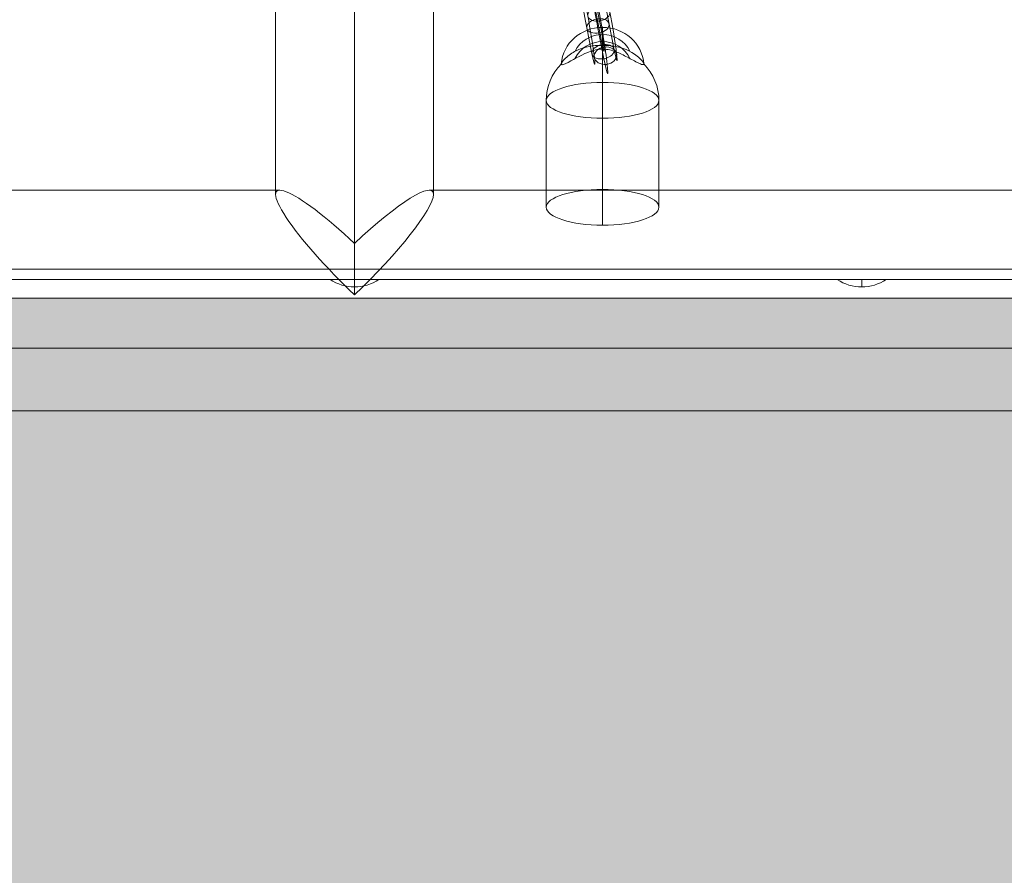
# Model space of a CAD drawing. Units: millimetres. Extents: x -3452 to 4498, y -2241 to 8709.
# Drawn here: x 1246 to 1508, y 3460 to 3688 of the extents above; entities that cross this region are included whole.
import ezdxf

# ---------------------------------------------------------------- set-up
doc = ezdxf.new("R2010")
doc.units = ezdxf.units.MM
doc.header["$MEASUREMENT"] = 0
for name, color, linetype, lineweight in [('elevate1 - Level 25', 7, 'Continuous', 0), ('elevate1 - Level 26', 7, 'Continuous', 0), ('elevate_[ID]_1_[Material]_Unchanged_[Source]_Cell - Level 25', 7, 'Continuous', 0)]:
    doc.layers.add(name, color=color, linetype=linetype, lineweight=lineweight)

# ---------------------------------------------------------------- blocks, each defined once
blk = doc.blocks.new('From Smart Solid_2')
at = {"layer": 'elevate_[ID]_1_[Material]_Unchanged_[Source]_Cell - Level 25', "color": 250, "linetype": 'Continuous', "lineweight": 13}
for p, q in [((-350, 2.5), (350, 2.5)), ((-350, -2.5), (350, -2.5))]:
    blk.add_line(p, q, dxfattribs=at)
blk = doc.blocks.new('From Smart Solid_6')
at = {"layer": 'elevate_[ID]_1_[Material]_Unchanged_[Source]_Cell - Level 25', "color": 250, "linetype": 'Continuous', "lineweight": 13}
for p, q in [((6.5, 1), (-6.5, 1)), ((0, -1), (0, 1)), ((0, 1), (0, -1))]:
    blk.add_line(p, q, dxfattribs=at)
at = {"layer": 'elevate_[ID]_1_[Material]_Unchanged_[Source]_Cell - Level 25', "color": 250, "linetype": 'Continuous', "lineweight": 13, "extrusion": (0, 0, -1)}
blk.add_arc((0, 10.56), 11.56, 270, 304.2055, dxfattribs=at)
at = {"layer": 'elevate_[ID]_1_[Material]_Unchanged_[Source]_Cell - Level 25', "color": 250, "linetype": 'Continuous', "lineweight": 13}
blk.add_arc((0, 10.56), 11.56, 270, 304.2055, dxfattribs=at)
blk = doc.blocks.new('From Smart Solid_11')
at = {"layer": 'elevate_[ID]_1_[Material]_Unchanged_[Source]_Cell - Level 25', "color": 250, "linetype": 'Continuous', "lineweight": 13}
for p, q in [((-350, 2.5), (350, 2.5)), ((350, 2.5), (-350, 2.5)), ((-6.5, 2.5), (6.5, 2.5)), ((128.5, 2.5), (141.5, 2.5)), ((-350, -2.5), (350, -2.5))]:
    blk.add_line(p, q, dxfattribs=at)
blk = doc.blocks.new('From Smart Solid_32')
at = {"layer": 'elevate1 - Level 25', "color": 156, "linetype": 'Continuous', "lineweight": 13}
for p, q in [((0, 1169.02), (0, -1155.35)), ((0, 1155.35), (0, -1169.02)), ((-21, 1142.33), (-21, -1142.33)), ((21, 1142.33), (21, -1142.33)), ((-19.86, -1141.19), (-308, -1141.19)), ((308, -1141.19), (19.86, -1141.19)), ((308, -1162.19), (-308, -1162.19)), ((-6.83, -1162.19), (-308, -1162.19)), ((308, -1162.19), (6.83, -1162.19)), ((308, -1183.19), (-308, -1183.19))]:
    blk.add_line(p, q, dxfattribs=at)
for major_axis, start_param, end_param in [((-20.71, -20.71), 1.405057, 4.546649), ((20.71, -20.71), 1.736536, 4.878129)]:
    blk.add_ellipse((0, -1162.19), major_axis=major_axis, ratio=0.167274, start_param=start_param, end_param=end_param, dxfattribs=at)
blk = doc.blocks.new('From Smart Solid_51')
at = {"layer": 'elevate1 - Level 26', "color": 252}
for p, q in [((-4.2, 7.96), (-2.84, 1.11)), ((-1.45, 10.33), (-0.09, 3.48)), ((1.71, 8.93), (3.08, 2.08)), ((-1.03, 6.57), (0.33, -0.29)), ((1.03, -6.57), (-0.33, 0.29)), ((-1.71, -8.93), (-3.07, -2.08)), ((4.2, -7.96), (2.84, -1.11)), ((1.46, -10.33), (0.1, -3.48))]:
    blk.add_line(p, q, dxfattribs=at)
at = {"layer": 'elevate1 - Level 26', "color": 252, "extrusion": (0, 0, -1)}
for centre, major_axis, start_param, end_param in [((-0.68, 3.43), (-1.78, 10.86), 4.029523, 7.171116), ((-3.64, 2.94), (-1.29, 7.89), 4.029523, 7.171116), ((2.28, 3.91), (-1.29, 7.89), 4.029523, 7.171116), ((-0.68, 3.43), (-0.81, 4.93), 4.029523, 7.171116), ((0.68, -3.43), (-1.78, 10.86), 0.887931, 4.029523), ((-2.28, -3.91), (-1.29, 7.89), 0.887931, 4.029523), ((3.64, -2.94), (-1.29, 7.89), 0.887931, 4.029523), ((0.68, -3.43), (-0.81, 4.93), 0.887931, 4.029523)]:
    blk.add_ellipse(centre, major_axis=major_axis, ratio=0.041273, start_param=start_param, end_param=end_param, dxfattribs=at)
at = {"layer": 'elevate1 - Level 26', "color": 252}
for centre, major_axis, ratio in [((-1.89, 9.52), (2.98, 0.33), 0.775107), ((-1.24, 8.45), (2.94, 0.58), 0.630481), ((0.12, 1.6), (2.94, 0.58), 0.630481), ((0.12, 1.6), (2.94, 0.58), 0.630481)]:
    blk.add_ellipse(centre, major_axis=major_axis, ratio=ratio, dxfattribs=at)
at = {"layer": 'elevate1 - Level 26', "color": 252, "extrusion": (0, 0, -1)}
for centre, major_axis, ratio in [((-0.12, -1.6), (2.94, 0.58), 0.630481), ((-0.12, -1.6), (2.94, 0.58), 0.630481), ((1.24, -8.45), (2.94, 0.58), 0.630481), ((1.89, -9.52), (2.98, 0.33), 0.775107)]:
    blk.add_ellipse(centre, major_axis=major_axis, ratio=ratio, dxfattribs=at)
blk = doc.blocks.new('From Smart Solid_52')
at = {"layer": 'elevate1 - Level 25', "color": 156, "linetype": 'Continuous', "lineweight": 13}
for p, q in [((0, -16.87), (-0.01, 11.58)), ((-15, -21.64), (-15, 6.81)), ((15, -21.63), (15, 6.81)), ((0.01, -26.4), (0, 2.04))]:
    blk.add_line(p, q, dxfattribs=at)
at = {"layer": 'elevate1 - Level 25', "color": 156, "linetype": 'Continuous', "lineweight": 13, "extrusion": (0, 0, -1)}
for centre, major_axis, ratio, start_param, end_param in [((0, 15.82), (11, 0.01), 0.948133, 3.210557, 6.217158), ((0, 16.77), (8, 0.01), 0.948133, 3.570781, 5.857841), ((0, 14.86), (8, 0.01), 0.948133, 3.571787, 5.857176), ((0, 6.81), (0, 15), 0.000218, 5.035876, 6.502911), ((0, 6.81), (15, 0.01), 0.948133, 3.142279, 3.894705)]:
    blk.add_ellipse(centre, major_axis=major_axis, ratio=ratio, start_param=start_param, end_param=end_param, dxfattribs=at)
at = {"layer": 'elevate1 - Level 25', "color": 156, "linetype": 'Continuous', "lineweight": 13}
for centre, major_axis, ratio, start_param, end_param in [((0, 23.4), (0, -3), 0.000218, 0.181915, 5.439389), ((0, 6.81), (0, -15), 0.000218, 1.24731, 2.715131), ((0, 6.81), (15, 0.01), 0.948133, 6.282499, 7.033373)]:
    blk.add_ellipse(centre, major_axis=major_axis, ratio=ratio, start_param=start_param, end_param=end_param, dxfattribs=at)
at = {"layer": 'elevate1 - Level 25', "color": 156, "linetype": 'Continuous', "lineweight": 13, "extrusion": (0, 0, -1)}
blk.add_ellipse((0, 6.81), major_axis=(15, 0), ratio=0.317874, dxfattribs=at)
at = {"layer": 'elevate1 - Level 25', "color": 156, "linetype": 'Continuous', "lineweight": 13}
blk.add_ellipse((0, -21.63), major_axis=(-15, 0), ratio=0.317874, dxfattribs=at)
blk.add_open_spline([(-10.14, 17.75), (-10.51, 17.38), (-10.79, 17.01), (-11.04, 16.47), (-10.98, 16.32), (-10.34, 16.31), (-9.42, 16.79), (-6.56, 18.35), (-4.49, 19.54), (-1.22, 20.43), (-0.05, 20.55), (2.19, 20.24), (3.26, 19.87), (5.34, 18.99), (6.37, 18.46), (8.37, 17.37), (9.36, 16.8), (10.46, 16.35), (10.76, 16.28), (11.03, 16.43), (10.98, 16.66), (10.37, 17.62), (9.44, 18.47), (6.59, 20.43), (4.49, 21.15), (1.22, 21.46), (0.03, 21.47), (-2.24, 21.39), (-3.31, 21.27), (-5.4, 20.75), (-6.44, 20.34), (-8.43, 19.23), (-9.41, 18.5), (-10.14, 17.75)], degree=3, knots=[0, 0, 0, 0, 0.03125, 0.03125, 0.0625, 0.0625, 0.125, 0.125, 0.25, 0.25, 0.3125, 0.3125, 0.375, 0.375, 0.4375, 0.4375, 0.5, 0.5, 0.53125, 0.53125, 0.5625, 0.5625, 0.625, 0.625, 0.75, 0.75, 0.8125, 0.8125, 0.875, 0.875, 0.9375, 0.9375, 1, 1, 1, 1], dxfattribs=at)

msp = doc.modelspace()

# ---------------------------------------------------------------- hatches: boundary and pattern name
at = {"layer": 'elevate_[ID]_1_[Material]_Unchanged_[Source]_Cell - Level 25', "linetype": 'Continuous', "lineweight": 13, "extrusion": (0, 0, -1)}
msp.add_hatch(color=250, dxfattribs=at).paths.add_polyline_path([(-1685.54, 2853.83), (-1685.54, 2883.83), (-1715.54, 2883.83), (-1715.54, 3583.83), (-1685.54, 3583.83), (-1685.54, 3613.83), (-985.54, 3613.83), (-985.54, 3583.83), (-955.54, 3583.83), (-955.54, 2883.83), (-985.54, 2883.83), (-985.54, 2853.83)], flags=0)

# ---------------------------------------------------------------- linework, layer by layer
at = {"layer": 'elevate_[ID]_1_[Material]_Unchanged_[Source]_Cell - Level 25', "color": 250, "linetype": 'Continuous', "lineweight": 13, "flags": 128}
for points in [[(985.54, 3613.83), (1685.54, 3613.83), (1685.54, 3583.83), (1715.54, 3583.83), (1715.54, 2883.83), (1685.54, 2883.83), (1685.54, 2853.83), (985.54, 2853.83), (985.54, 2883.83), (955.54, 2883.83), (955.54, 3583.83), (985.54, 3583.83)], [(985.54, 3613.83), (1685.54, 3613.83), (1685.54, 3583.83), (985.54, 3583.83)]]:
    msp.add_lwpolyline(points, close=True, dxfattribs=at)
at = {"layer": 'elevate_[ID]_1_[Material]_Unchanged_[Source]_Cell - Level 25', "color": 250, "linetype": 'Continuous', "lineweight": 13, "extrusion": (0, 0, -1)}
msp.add_solid([(-985.54, 3613.83), (-1685.54, 3613.83), (-985.54, 3583.83), (-1685.54, 3583.83)], dxfattribs=at)

# ---------------------------------------------------------------- block references
at = {"layer": 'elevate1 - Level 25', "color": 156, "linetype": 'Continuous', "lineweight": 13}
for name, p in [('From Smart Solid_32', (1335.54, 4783.76)), ('From Smart Solid_52', (1401.56, 3659.67))]:
    msp.add_blockref(name, p, dxfattribs=at)
at = {"layer": 'elevate1 - Level 26', "color": 252}
msp.add_blockref('From Smart Solid_51', (1400.45, 3687.89), dxfattribs=at)
at = {"layer": 'elevate_[ID]_1_[Material]_Unchanged_[Source]_Cell - Level 25', "color": 250, "linetype": 'Continuous', "lineweight": 13}
for name, p in [('From Smart Solid_2', (1335.54, 3616.33)), ('From Smart Solid_11', (1335.54, 3616.33)), ('From Smart Solid_6', (1335.54, 3617.83)), ('From Smart Solid_6', (1470.54, 3617.83))]:
    msp.add_blockref(name, p, dxfattribs=at)

doc.saveas('drawing.dxf')
